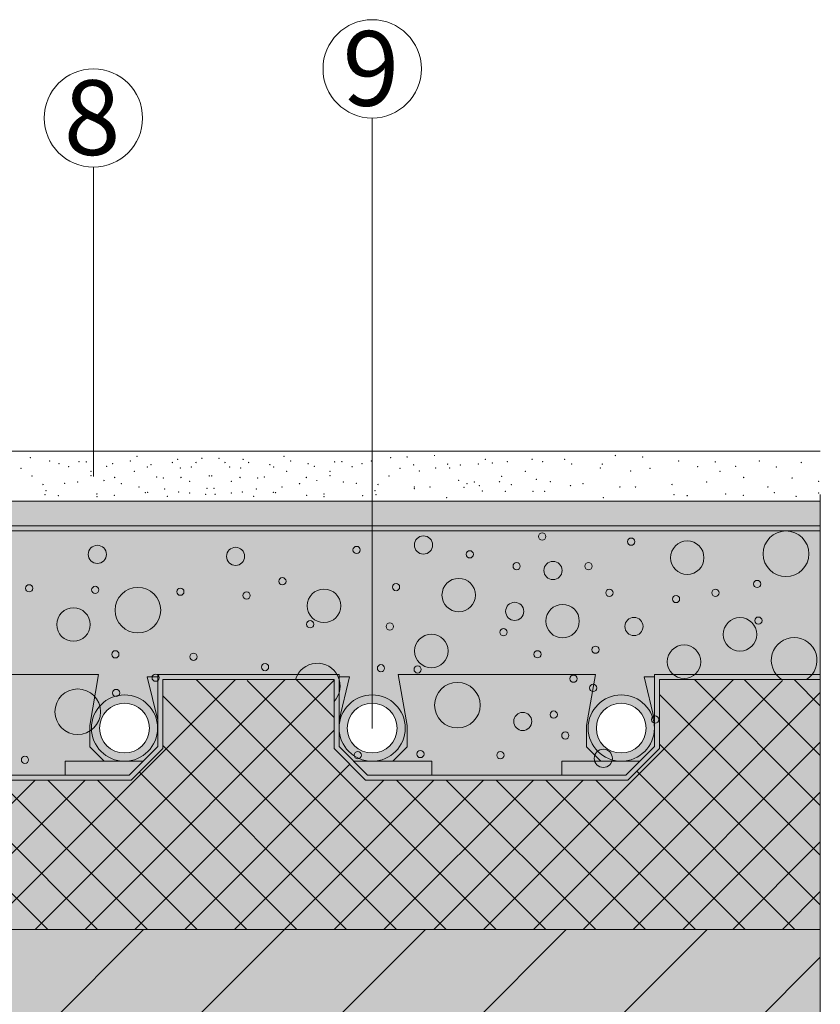
# Model space of a CAD drawing. Units: metres. Extents: x 119.226 to 120.034, y 36.347 to 37.27.
# Drawn here: x 119.786 to 119.947, y 36.895 to 37.092 of the extents above; entities that cross this region are included whole.
import ezdxf

# ---------------------------------------------------------------- set-up
doc = ezdxf.new("R2010")
doc.units = ezdxf.units.M
doc.header["$MEASUREMENT"] = 0
for name, pattern in [('Dashed', [0.42333333333324, 0.21166666666662, -0.21166666666662]), ('Dashed Small', [0.04, 0.02, -0.02]), ('STRICHLINIE_ENG', [0.0031749996542930602, 0.001763888895511627, -0.001411110758781433])]:
    doc.linetypes.add(name, pattern=pattern)
for name, color, linetype in [('Hasuri', 7, 'Continuous'), ('Linii', 7, 'Continuous'), ('New_0', 7, 'Continuous'), ('New_Hasuri', 7, 'Continuous'), ('New_Linii', 7, 'Continuous'), ('New_Text', 7, 'Continuous')]:
    doc.layers.add(name, color=color, linetype=linetype)
doc.styles.add('GENERATED_STYLE_1', font='arialbd.ttf')

msp = doc.modelspace()

# ---------------------------------------------------------------- hatches: boundary and pattern name
at = {"layer": 'Hasuri', "linetype": 'Continuous', "lineweight": 25}
msp.add_hatch(color=21, dxfattribs=at).paths.add_polyline_path([(119.408015956483, 36.93957980668013), (119.408015956483, 36.90957980449396), (119.9466283398689, 36.90957980449396), (119.9466283398689, 36.93957980668013), (119.9466283398689, 36.95975955213335), (119.9143498245018, 36.95975955213335), (119.9143498245018, 36.94590695799067), (119.9080226651653, 36.93957980668013), (119.8553492524996, 36.93957980668013), (119.849022101189, 36.94590695799067), (119.849022101189, 36.95975955213335), (119.8146313223267, 36.95975955213335), (119.8146313223267, 36.94590695799067), (119.8083041629902, 36.93957980668013), (119.7556307503245, 36.93957980668013), (119.749303599014, 36.94590695799067), (119.749303599014, 36.95975955213335), (119.7149128201517, 36.95975955213335), (119.7149128201517, 36.94590695799067), (119.7085856688411, 36.93957980668013), (119.6559122561754, 36.93957980668013), (119.6495850968389, 36.94590695799067), (119.6495850968389, 36.95975955213335), (119.6151943260026, 36.95975955213335), (119.6151943260026, 36.94590695799067), (119.6088671666661, 36.93957980668013), (119.5561937540004, 36.93957980668013), (119.5498666026898, 36.94590695799067), (119.5498666026898, 36.95975955213335), (119.5154758238275, 36.95975955213335), (119.5154758238275, 36.94590695799067), (119.509148672517, 36.93957980668013), (119.4564752518253, 36.93957980668013), (119.4501481005148, 36.94590695799067), (119.4501481005148, 36.95975955213335), (119.4157573216525, 36.95975955213335), (119.4157573216525, 36.94590695799067), (119.4097230616126, 36.93987269795083), (119.4090159586961, 36.9405798008673), (119.4090159586961, 36.93957980668013)])
at = {"layer": 'Hasuri', "linetype": 'Continuous', "lineweight": 18}
msp.add_hatch(color=252, dxfattribs=at).paths.add_polyline_path([(119.3047061818792, 36.76055451897557), (119.9466283398689, 36.76055451897557), (119.9466283398689, 36.90957980449396), (119.3047061818792, 36.90957980449396)])
at = {"layer": 'Hasuri', "linetype": 'Continuous', "lineweight": 0}
h = msp.add_hatch(dxfattribs=at)
h.set_pattern_fill('FACE_BRICK_0001', style=0, pattern_type=2)
h.set_pattern_definition([(44.99999999999999, (0, 0), (-0.01414213562373095, 0.01414213562373096), [])])
h.paths.add_polyline_path([(119.3047061818792, 36.76055451897557), (119.9466283398689, 36.76055451897557), (119.9466283398689, 36.90957980449396), (119.3047061818792, 36.90957980449396)])
at = {"layer": 'New_Hasuri', "linetype": 'Continuous', "lineweight": 0, "transparency": 33554567}
h = msp.add_hatch(dxfattribs=at)
h.set_pattern_fill('AR-CONC', color=37, style=0)
h.set_pattern_definition([(49.99999999999999, (0, 0), (7.172601826007535, -0.6275213498259511), [0.75, -8.25]), (355, (0, 0), (-1.38751333613, 7.521921337000118), [0.6, -6.6]), (100.45144446, (0.59771681, -0.05229344), (5.78508846727112, 6.894399909686294), [0.6374019199999998, -7.011421119999999]), (46.18420000000001, (0, 2), (10.67241330671572, -1.655192807930765), [1.125, -12.375]), (96.63563549, (0.88936745, 1.86206693), (9.346619456742284, 9.741186007745505), [0.95610342, -10.5171376]), (351.1841639899999, (0, 2), (9.346619450547731, 9.741186002699902), [0.9, -9.90000001]), (21, (1, 1.5), (5.969070521184617, -4.026188906653388), [0.75, -8.25]), (326.0000000000001, (1, 1.5), (2.433153319215817, 7.25150045046853), [0.6, -6.6]), (71.45144474, (1.49742254, 1.16448426), (8.402223767299711, 3.225311528063538), [0.6374019000000001, -7.01142112]), (37.50000000000001, (0, 0), (0.1215985531729067, 3.328938538313115), [0, -6.52, 0, -6.7, 0, -6.625]), (7.499999999999999, (0, 0), (2.630695374421486, 3.944117118823602), [0, -3.82, 0, -6.37, 0, -2.525]), (327.5, (-2.23, 0), (5.33822436172409, -0.2255487173437976), [0, -2.5, 0, -7.8, 0, -10.35]), (317.5, (-3.23, 0), (5.831861693423862, 1.001049823323177), [0, -3.25, 0, -5.18, 0, -7.35])])
h.paths.add_polyline_path([(119.9466283398689, 37.0055798044939), (119.7172159572438, 37.0055798044939), (119.7172159572438, 36.99557980449391), (119.9466283398689, 36.99557980449391)])
at = {"layer": 'New_Hasuri', "linetype": 'Continuous', "lineweight": 13, "true_color": 0xc7c8ca}
msp.add_hatch(color=9, dxfattribs=at).paths.add_polyline_path([(119.9466283398689, 36.9905798044939), (119.9466283398689, 36.99557980449391), (119.408015956483, 36.99557980449391), (119.408015956483, 36.9905798044939)])
at = {"layer": 'New_Hasuri', "linetype": 'Continuous', "lineweight": 18}
msp.add_hatch(color=253, dxfattribs=at).paths.add_polyline_path([(119.9466283398689, 36.9905798044939), (119.408015956483, 36.9905798044939), (119.408015956483, 36.98957980449391), (119.409015956483, 36.98957980449391), (119.9466283398689, 36.98957980449391)])
at = {"layer": 'New_Hasuri', "linetype": 'Continuous', "lineweight": 13}
h = msp.add_hatch(color=254, dxfattribs=at)
h.paths.add_polyline_path([(119.409015956483, 36.98957980377482), (119.409015956483, 36.94057980063422), (119.4147573284124, 36.94632117256364), (119.4147573284124, 36.96075954762401), (119.451148104984, 36.96075954762401), (119.451148104984, 36.95001176420998, -0.9994959781578763), (119.4644439014994, 36.95000506114847, -0.9994959781594787), (119.451148104984, 36.94999835808697), (119.451148104984, 36.94632117256364), (119.4568894689023, 36.94057980063422), (119.5087344545331, 36.94057980063422), (119.5144758264626, 36.94632117256364), (119.5144758264626, 36.96075954762401), (119.5508666030341, 36.96075954762401), (119.5508666030341, 36.95001049093163, -0.9995917052157625), (119.5641624007114, 36.95000506114847, -0.9995916947557241), (119.5508666030341, 36.94999963136532), (119.5508666030341, 36.94632117256364), (119.5566079669525, 36.94057980063422), (119.6084529525832, 36.94057980063422), (119.6141943245127, 36.94632117256364), (119.6141943245127, 36.96075954762401), (119.6505851010842, 36.96075954762401), (119.6505851000287, 36.95000506114847, -0.9999999999999999), (119.6638808999235, 36.95000506114847, -0.9999999999999999), (119.6505851000287, 36.95000506114847), (119.6505851010842, 36.94632117256364), (119.6563264650026, 36.94057980063422), (119.7081714506334, 36.94057980063422), (119.7139128225628, 36.94632117256364), (119.7139128225628, 36.96075954762401), (119.7503035991343, 36.96075954762401), (119.7503035992407, 36.95000506114847, -0.9999999999999999), (119.7635993991355, 36.95000506114847, -0.9999999999999999), (119.7503035992407, 36.95000506114847), (119.7503035991343, 36.94632117256364), (119.7560449710637, 36.94057980063422), (119.8078899566945, 36.94057980063422), (119.8136313206129, 36.94632117256364), (119.8136313206129, 36.96075954762401), (119.8500220971844, 36.96075954762401), (119.8500220984528, 36.95000506114847, -0.9999999999999999), (119.8633178983475, 36.95000506114847, -0.9999999999999999), (119.8500220984528, 36.95000506114847), (119.8500220971844, 36.94632117256364), (119.8557634691139, 36.94057980063422), (119.9076084547446, 36.94057980063422), (119.913349818663, 36.94632117256364), (119.913349818663, 36.96075954762401), (119.9466283398689, 36.96075954762401), (119.9466283398689, 36.98957980377482)])
h.paths.add_polyline_path([(119.5011481016047, 36.95000506114847, 0.9999999999999999), (119.5144439014994, 36.95000506114847, 0.9999999999999999)], flags=0)
h.paths.add_polyline_path([(119.6008666008167, 36.95000506114847, 0.9999999999999999), (119.6141624007115, 36.95000506114847, 0.9999999999999999)], flags=0)
h.paths.add_polyline_path([(119.7005851000287, 36.95000506114847, 0.9999999999999999), (119.7138808999235, 36.95000506114847, 0.9999999999999999)], flags=0)
h.paths.add_polyline_path([(119.8003035992407, 36.95000506114847, 0.9999999999999999), (119.8135993991355, 36.95000506114847, 0.9999999999999999)], flags=0)
h.paths.add_polyline_path([(119.9000220984528, 36.95000506114847, 0.9999999999999999), (119.9133178983475, 36.95000506114847, 0.9999999999999999)], flags=0)
msp.add_hatch(color=252, dxfattribs=at).paths.add_polyline_path([(119.9466283398689, 36.96075955081169), (119.9133498206796, 36.96075955081169), (119.9133498206796, 36.94632117263036), (119.9076084525432, 36.94057980449391), (119.8557634665892, 36.94057980449391), (119.8500220984528, 36.94632117263036), (119.8500220984528, 36.96075955081169), (119.8136313214676, 36.96075955081169), (119.8136313214676, 36.94632117263036), (119.8078899533311, 36.94057980449391), (119.7560449673772, 36.94057980449391), (119.7503035992407, 36.94632117263033), (119.7503035992407, 36.96075955081169), (119.7139128222556, 36.96075955081169), (119.7139128222556, 36.94632117263036), (119.7081714541191, 36.94057980449391), (119.6563264681652, 36.94057980449391), (119.6505851000287, 36.94632117263036), (119.6505851000287, 36.96075955081169), (119.6141943230435, 36.96075955081169), (119.6141943230435, 36.94632117263036), (119.6084529549071, 36.94057980449391), (119.5566079689531, 36.94057980449391), (119.5508666008167, 36.94632117263036), (119.5508666008167, 36.96075955081169), (119.5144758238315, 36.96075955081169), (119.5144758238315, 36.94632117263036), (119.508734455695, 36.94057980449391), (119.4568894697411, 36.94057980449391), (119.4511481016046, 36.94632117263033), (119.4511481016046, 36.96075955081169), (119.4147573246195, 36.96075955081169), (119.4147573246195, 36.94632117263036), (119.409015956483, 36.94057980449391), (119.4097230632642, 36.93987269771272), (119.4157573246195, 36.945906959068), (119.4157573246195, 36.95975955081168), (119.4501481016046, 36.95975955081168), (119.4501481016046, 36.94590695906798), (119.4564752561787, 36.93957980449391), (119.5091486692574, 36.93957980449391), (119.5154758238315, 36.94590695906795), (119.5154758238315, 36.95975955081168), (119.5498666008167, 36.95975955081168), (119.5498666008167, 36.94590695906798), (119.5561937553908, 36.93957980449391), (119.6088671684695, 36.93957980449391), (119.6151943230435, 36.94590695906795), (119.6151943230435, 36.95975955081168), (119.6495851000287, 36.95975955081168), (119.6495851000287, 36.94590695906798), (119.6559122546028, 36.93957980449391), (119.7085856676815, 36.93957980449391), (119.7149128222556, 36.94590695906795), (119.7149128222556, 36.95975955081168), (119.7493035992407, 36.95975955081168), (119.7493035992407, 36.94590695906798), (119.7556307538148, 36.93957980449391), (119.8083041668935, 36.93957980449391), (119.8146313214676, 36.94590695906798), (119.8146313214676, 36.95975955081168), (119.8490220984528, 36.95975955081168), (119.8490220984528, 36.94590695906798), (119.8553492530268, 36.93957980449391), (119.9080226661056, 36.93957980449391), (119.9143498206796, 36.94590695906798), (119.9143498206796, 36.95975955081168), (119.9466283398689, 36.95975955081168)])
h = msp.add_hatch(color=252, dxfattribs=at)
h.paths.add_polyline_path([(119.8003035992407, 36.95000506114847, 0.9999999999999999), (119.8135993991355, 36.95000506114847, 0.9999999999999999)])
h.paths.add_polyline_path([(119.8119514991881, 36.95000506114847, 0.9999999999999999), (119.8019514991881, 36.95000506114847, 0.9999999999999999)], flags=0)
h = msp.add_hatch(color=252, dxfattribs=at)
h.paths.add_polyline_path([(119.8500220984528, 36.95000506114847, 0.9999999999999999), (119.8633178983475, 36.95000506114847, 0.9999999999999999)])
h.paths.add_polyline_path([(119.8616699984001, 36.95000506114847, 0.9999999999999999), (119.8516699984002, 36.95000506114847, 0.9999999999999999)], flags=0)
h = msp.add_hatch(color=252, dxfattribs=at)
h.paths.add_polyline_path([(119.9000220984528, 36.95000506114847, 0.9999999999999999), (119.9133178983475, 36.95000506114847, 0.9999999999999999)])
h.paths.add_polyline_path([(119.9116699984002, 36.95000506114847, 0.9999999999999999), (119.9016699984002, 36.95000506114847, 0.9999999999999999)], flags=0)

# ---------------------------------------------------------------- linework, layer by layer
at = {"layer": 'Hasuri', "color": 7, "linetype": 'Continuous', "lineweight": 0, "flags": 128}
msp.add_lwpolyline([(119.408015956483, 36.90957980449396), (119.9466283398689, 36.90957980449396), (119.9466283398689, 36.93957980668013), (119.9466283398689, 36.95975955213335), (119.9143498245018, 36.95975955213335), (119.9143498245018, 36.94590695799067), (119.9080226651653, 36.93957980668013), (119.8553492524996, 36.93957980668013), (119.849022101189, 36.94590695799067), (119.849022101189, 36.95975955213335), (119.8146313223267, 36.95975955213335), (119.8146313223267, 36.94590695799067), (119.8083041629902, 36.93957980668013), (119.7556307503245, 36.93957980668013)], dxfattribs=at)
msp.add_lwpolyline([(119.3047061818792, 36.76055451897557), (119.9466283398689, 36.76055451897557), (119.9466283398689, 36.90957980449396), (119.3047061818792, 36.90957980449396)], close=True, dxfattribs=at)
at = {"layer": 'Linii', "color": 7, "linetype": 'Continuous', "lineweight": 0}
for p, q in [((119.9466283398689, 37.0055798044939), (119.7172159572438, 37.0055798044939)), ((119.9466283398689, 36.99557980449391), (119.7172159572438, 36.99557980449391))]:
    msp.add_line(p, q, dxfattribs=at)
at = {"layer": 'New_0', "color": 7, "linetype": 'Continuous', "lineweight": 0}
for centre in [(119.8566699984002, 37.08234682935566), (119.800707814019, 37.07247614260317)]:
    msp.add_circle(centre, 0.009870686752520941, dxfattribs=at)
at = {"layer": 'New_Hasuri', "color": 7, "linetype": 'Continuous', "lineweight": 0, "flags": 128}
for points in [[(119.9466283398689, 36.9905798044939), (119.9466283398689, 36.99557980449391), (119.408015956483, 36.99557980449391), (119.408015956483, 36.9905798044939)], [(119.9466283398689, 36.9905798044939), (119.408015956483, 36.9905798044939), (119.408015956483, 36.98957980449391), (119.409015956483, 36.98957980449391), (119.9466283398689, 36.98957980449391)]]:
    msp.add_lwpolyline(points, close=True, dxfattribs=at)
msp.add_lwpolyline([(119.7560449710637, 36.94057980063422), (119.8078899566945, 36.94057980063422), (119.8136313206129, 36.94632117256364), (119.8136313206129, 36.96075954762401), (119.8500220971844, 36.96075954762401), (119.8500220984528, 36.95000506114847, -0.9999999999999999), (119.8633178983475, 36.95000506114847, -0.9999999999999999), (119.8500220984528, 36.95000506114847), (119.8500220971844, 36.94632117256364), (119.8557634691139, 36.94057980063422), (119.9076084547446, 36.94057980063422), (119.913349818663, 36.94632117256364), (119.913349818663, 36.96075954762401), (119.9466283398689, 36.96075954762401), (119.9466283398689, 36.98957980377482), (119.409015956483, 36.98957980377482)], format="xyb", dxfattribs=at)
msp.add_lwpolyline([(119.7556307538148, 36.93957980449391), (119.8083041668935, 36.93957980449391), (119.8146313214676, 36.94590695906798), (119.8146313214676, 36.95975955081168), (119.8490220984528, 36.95975955081168), (119.8490220984528, 36.94590695906798), (119.8553492530268, 36.93957980449391), (119.9080226661056, 36.93957980449391), (119.9143498206796, 36.94590695906798), (119.9143498206796, 36.95975955081168), (119.9466283398689, 36.95975955081168), (119.9466283398689, 36.96075955081169), (119.9133498206796, 36.96075955081169), (119.9133498206796, 36.94632117263036), (119.9076084525432, 36.94057980449391), (119.8557634665892, 36.94057980449391), (119.8500220984528, 36.94632117263036), (119.8500220984528, 36.96075955081169), (119.8136313214676, 36.96075955081169), (119.8136313214676, 36.94632117263036), (119.8078899533311, 36.94057980449391), (119.7560449673772, 36.94057980449391)], dxfattribs=at)
for points in [[(119.8003035992407, 36.95000506114847, 0.9999999999999999), (119.8135993991355, 36.95000506114847, 0.9999999999999999)], [(119.8003035992407, 36.95000506114847, 0.9999999999999999), (119.8135993991355, 36.95000506114847, 0.9999999999999999)], [(119.8500220984528, 36.95000506114847, 0.9999999999999999), (119.8633178983475, 36.95000506114847, 0.9999999999999999)], [(119.9000220984528, 36.95000506114847, 0.9999999999999999), (119.9133178983475, 36.95000506114847, 0.9999999999999999)], [(119.9000220984528, 36.95000506114847, 0.9999999999999999), (119.9133178983475, 36.95000506114847, 0.9999999999999999)], [(119.8119514991881, 36.95000506114847, 0.9999999999999999), (119.8019514991881, 36.95000506114847, 0.9999999999999999)], [(119.8616699984001, 36.95000506114847, 0.9999999999999999), (119.8516699984002, 36.95000506114847, 0.9999999999999999)], [(119.9116699984002, 36.95000506114847, 0.9999999999999999), (119.9016699984002, 36.95000506114847, 0.9999999999999999)]]:
    msp.add_lwpolyline(points, format="xyb", close=True, dxfattribs=at)
at = {"layer": 'New_Linii', "color": 7, "linetype": 'Continuous', "lineweight": 0}
for p, q in [((119.8566699984002, 37.07247614260314), (119.8566699984002, 36.94994135757076)), ((119.800707814019, 37.06260545585065), (119.800707814019, 37.0005206369853)), ((119.9466283398689, 36.9905798044939), (119.408015956483, 36.9905798044939)), ((119.9466283398689, 36.98957980449391), (119.408015956483, 36.98957980449391)), ((119.9466283398689, 36.98957980449391), (119.9466283398689, 36.9905798044939)), ((119.8136313214676, 36.94632117263036), (119.8136313214676, 36.96075955081169)), ((119.8136313214676, 36.96075955081169), (119.8500220984528, 36.96075955081169)), ((119.8146313214676, 36.94590695906795), (119.8146313214676, 36.95975955081168)), ((119.8146313214676, 36.95975955081168), (119.8490220984528, 36.95975955081168)), ((119.8490220984528, 36.94590695906798), (119.8490220984528, 36.95975955081168)), ((119.8500220984528, 36.94632117263036), (119.8500220984528, 36.96075955081169)), ((119.9133498206796, 36.94632117263036), (119.9133498206796, 36.96075955081169)), ((119.9133498206796, 36.96075955081169), (119.9466283398689, 36.96075955081169)), ((119.9143498206796, 36.94590695906795), (119.9143498206796, 36.95975955081168)), ((119.9143498206796, 36.95975955081168), (119.9466283398689, 36.95975955081168)), ((119.8078899533311, 36.94057980449391), (119.8136313214676, 36.94632117263036)), ((119.8083041668935, 36.93957980449391), (119.8146313214676, 36.94590695906795)), ((119.8553492530268, 36.93957980449391), (119.8490220984528, 36.94590695906798)), ((119.8557634665892, 36.94057980449391), (119.8500220984528, 36.94632117263036)), ((119.9076084525432, 36.94057980449391), (119.9133498206796, 36.94632117263036)), ((119.9080226661056, 36.93957980449391), (119.9143498206796, 36.94590695906795)), ((119.7560449673772, 36.94057980449391), (119.8078899533311, 36.94057980449391)), ((119.8557634665892, 36.94057980449391), (119.9076084525432, 36.94057980449391)), ((119.7556307538148, 36.93957980449391), (119.8083041668935, 36.93957980449391)), ((119.8553492530268, 36.93957980449391), (119.9080226661056, 36.93957980449391))]:
    msp.add_line(p, q, dxfattribs=at)
at = {"layer": 'New_Linii', "color": 7, "linetype": 'Dashed Small', "lineweight": 0}
msp.add_line((119.9466283398689, 36.69688709210598), (119.9466283398689, 37.07258110789169), dxfattribs=at)
at = {"layer": 'New_Linii', "color": 7, "linetype": 'STRICHLINIE_ENG', "lineweight": 0}
for p, q in [((119.762179393582, 36.96075955081169), (119.8017555271263, 36.96075955081169)), ((119.7999644425018, 36.95051152602429), (119.8017555271263, 36.96075955081169)), ((119.8136313214676, 36.96031397692436), (119.8115302429839, 36.96031397692436)), ((119.8115302429839, 36.96031397692436), (119.8136313214676, 36.95159862616634)), ((119.8500220984528, 36.96031397692436), (119.8521231769364, 36.96031397692436)), ((119.8521231769364, 36.96031397692436), (119.8500220984528, 36.95159862616634)), ((119.8636889774185, 36.95051152602429), (119.861897892794, 36.96075955081169)), ((119.8618978927941, 36.96075955081169), (119.9014740263383, 36.96075955081169)), ((119.8996829417139, 36.95051152602429), (119.9014740263383, 36.96075955081169)), ((119.9133498206796, 36.96031397692436), (119.911248742196, 36.96031397692436)), ((119.911248742196, 36.96031397692436), (119.9133498206796, 36.95159862616634)), ((119.7999644425018, 36.94623507442589), (119.7999644425018, 36.95051152602429)), ((119.8636889774185, 36.94623507442589), (119.8636889774185, 36.95051152602429)), ((119.8996829417139, 36.94623507442589), (119.8996829417139, 36.95051152602429)), ((119.8028423557266, 36.94335716120109), (119.7999644425018, 36.94623507442589)), ((119.8608110641937, 36.94335716120109), (119.8636889774185, 36.94623507442589)), ((119.9025608549387, 36.94335716120109), (119.8996829417139, 36.94623507442589)), ((119.8106673100384, 36.94335716120109), (119.795017401415, 36.94335716120109)), ((119.795017401415, 36.94335716120109), (119.795017401415, 36.94057980449391)), ((119.852986109882, 36.94335716120109), (119.8686360185054, 36.94335716120109)), ((119.8686360185054, 36.94335716120109), (119.8686360185054, 36.94057980449391)), ((119.9103858092504, 36.94335716120109), (119.894735900627, 36.94335716120109)), ((119.894735900627, 36.94335716120109), (119.894735900627, 36.94057980449391))]:
    msp.add_line(p, q, dxfattribs=at)
at = {"layer": 'New_Linii', "color": 7, "linetype": 'Dashed', "lineweight": 0}
for p, q in [((119.8292209374325, 36.95975955081168), (119.7790411911146, 36.90957980449396)), ((119.8392209374324, 36.95975955081168), (119.7890411911146, 36.90957980449396)), ((119.8491215179426, 36.95966013132185), (119.7990411911146, 36.90957980449396)), ((119.821361607735, 36.95975955081168), (119.8715413540528, 36.90957980449396)), ((119.8315941590856, 36.95952699946107), (119.8815413540528, 36.90957980449396)), ((119.8413216020823, 36.95979955646438), (119.8490220984528, 36.95209906009391)), ((119.9292209374323, 36.95975955081169), (119.8790411911146, 36.90957980449396)), ((119.9390441390176, 36.95958275239764), (119.8890411911146, 36.90957980449396)), ((119.9213616077352, 36.95975955081168), (119.9466283398689, 36.9344928186783)), ((119.9313616077352, 36.95975955081168), (119.9466283398689, 36.94449281867816)), ((119.9413616077351, 36.95975955081168), (119.9466283398689, 36.95449281867798)), ((119.8146313214676, 36.95648983707908), (119.8615413540527, 36.90957980449396)), ((119.9466283398689, 36.95716695324811), (119.8990411911146, 36.90957980449396)), ((119.9143498206796, 36.95677133786752), (119.9466283398689, 36.9244928186783)), ((119.8490220984528, 36.94956071183205), (119.8090411911146, 36.90957980449396)), ((119.8146313214676, 36.94648983707908), (119.8515413540528, 36.90957980449396)), ((119.9466283398689, 36.94716695324819), (119.9090411911146, 36.90957980449396)), ((119.9143498206796, 36.94677133786717), (119.9466283398689, 36.91449281867828)), ((119.8521952229002, 36.94273383627949), (119.8190411911146, 36.90957980449396)), ((119.8099227604731, 36.94119839807352), (119.8415413540528, 36.90957980449396)), ((119.9097820100793, 36.94133914846761), (119.9415413540531, 36.90957980449396)), ((119.7890411911146, 36.93957980449391), (119.7590411911146, 36.90957980449396)), ((119.7615413540528, 36.93957980449391), (119.7915413540528, 36.90957980449396)), ((119.7990411911146, 36.93957980449391), (119.7690411911146, 36.90957980449396)), ((119.7715413540528, 36.93957980449391), (119.8015413540527, 36.90957980449396)), ((119.7815413540528, 36.93957980449391), (119.8115413540528, 36.90957980449396)), ((119.7915413540528, 36.93957980449391), (119.8215413540528, 36.90957980449396)), ((119.8015413540528, 36.93957980449391), (119.8315413540528, 36.90957980449396)), ((119.8590411911146, 36.93957980449391), (119.8290411911146, 36.90957980449396)), ((119.8690411911146, 36.93957980449391), (119.8390411911146, 36.90957980449396)), ((119.8790411911146, 36.93957980449391), (119.8490411911146, 36.90957980449396)), ((119.8890411911146, 36.93957980449391), (119.8590411911146, 36.90957980449396)), ((119.8615413540527, 36.93957980449391), (119.8915413540528, 36.90957980449396)), ((119.8990411911146, 36.93957980449391), (119.8690411911146, 36.90957980449396)), ((119.8715413540528, 36.93957980449391), (119.9015413540528, 36.90957980449396)), ((119.8815413540528, 36.93957980449391), (119.9115413540529, 36.90957980449396)), ((119.8915413540527, 36.93957980449391), (119.921541354053, 36.90957980449396)), ((119.901541354053, 36.93957980449391), (119.931541354053, 36.90957980449396)), ((119.9466283398689, 36.93716695324818), (119.9190411911146, 36.90957980449396)), ((119.9466283398689, 36.9271669532482), (119.9290411911146, 36.90957980449396)), ((119.9466283398689, 36.91716695324834), (119.9390411911146, 36.90957980449396))]:
    msp.add_line(p, q, dxfattribs=at)
at = {"layer": 'New_Linii', "color": 7, "linetype": 'Continuous', "lineweight": 0}
for centre, radius in [((119.7880316426482, 37.00430628808622), 3.958874783904775e-05), ((119.7919159324352, 37.00364921973017), 3.958874783904775e-05), ((119.7938044574909, 37.00308601828208), 3.958874783904775e-05), ((119.7978407345353, 37.00350841936812), 3.958874783904775e-05), ((119.799284484714, 37.00346148591415), 3.958874783904775e-05), ((119.8045991519121, 37.00308601828208), 3.958874783904775e-05), ((119.808107974067, 37.00364921973017), 3.958874783904775e-05), ((119.8094802311286, 37.00454095535627), 3.958874783904775e-05), ((119.812296238369, 37.00289828446608), 3.958874783904775e-05), ((119.816555995788, 37.00332068555213), 3.958874783904775e-05), ((119.8176466521256, 37.0039308204542), 3.958874783904775e-05), ((119.8212962746425, 37.00332068555213), 3.958874783904775e-05), ((119.8224807978881, 37.00416548772423), 3.958874783904775e-05), ((119.8259426865891, 37.00416548772423), 3.958874783904775e-05), ((119.8271272098347, 37.00332068555213), 3.958874783904775e-05), ((119.8307768323516, 37.0039308204542), 3.958874783904775e-05), ((119.8318674886892, 37.00332068555213), 3.958874783904775e-05), ((119.8361272461082, 37.00289828446608), 3.958874783904775e-05), ((119.8389432533485, 37.00454095535627), 3.958874783904775e-05), ((119.8403155104102, 37.00364921973017), 3.958874783904775e-05), ((119.843824332565, 37.00308601828208), 3.958874783904775e-05), ((119.8491389997632, 37.00346148591415), 3.958874783904775e-05), ((119.8505827499419, 37.00350841936812), 3.958874783904775e-05), ((119.8546190269863, 37.00308601828208), 3.958874783904775e-05), ((119.856507552042, 37.00364921973017), 3.958874783904775e-05), ((119.860391841829, 37.00430628808622), 3.958874783904775e-05), ((119.8636974189828, 37.00440015499426), 3.958874783904775e-05), ((119.8691795846235, 37.0047286891723), 3.958874783904775e-05), ((119.8718078580478, 37.00299215137409), 3.958874783904775e-05), ((119.8779561405225, 37.0030390848281), 3.958874783904775e-05), ((119.8793641441427, 37.0039308204542), 3.958874783904775e-05), ((119.8808078943213, 37.00322681864409), 3.958874783904775e-05), ((119.8837758888192, 37.00350841936815), 3.958874783904775e-05), ((119.8887865815022, 37.00397775390818), 3.958874783904775e-05), ((119.8909026230309, 37.00350841936815), 3.958874783904775e-05), ((119.8953143677075, 37.0039308204542), 3.958874783904775e-05), ((119.8967223713276, 37.0030390848281), 3.958874783904775e-05), ((119.9028706538024, 37.00299215137409), 3.958874783904775e-05), ((119.9054989272266, 37.0047286891723), 3.958874783904775e-05), ((119.9109810928673, 37.00440015499426), 3.958874783904775e-05), ((119.9181709598081, 37.00364921973017), 3.958874783904775e-05), ((119.9255395120869, 37.00346148591415), 3.958874783904775e-05), ((119.9343630014399, 37.00364921973017), 3.958874783904775e-05), ((119.9428110231609, 37.00332068555213), 3.958874783904775e-05), ((119.7861900510465, 37.002147349202), 3.958874783904775e-05), ((119.7957644756636, 37.00247588338004), 3.958874783904775e-05), ((119.8002231537941, 37.0015553230177), 3.958874783904775e-05), ((119.8033676952125, 37.00256975028805), 3.958874783904775e-05), ((119.8089170296806, 37.0015553230177), 3.958874783904775e-05), ((119.8115341162094, 37.00242894992603), 3.958874783904775e-05), ((119.8181629201196, 37.00224121611001), 3.958874783904775e-05), ((119.8203687924579, 37.002428949926), 3.958874783904775e-05), ((119.8280546920193, 37.002428949926), 3.958874783904775e-05), ((119.8302605643575, 37.00224121611001), 3.958874783904775e-05), ((119.8368893682678, 37.00242894992603), 3.958874783904775e-05), ((119.8395064547966, 37.0015553230177), 3.958874783904775e-05), ((119.8450557892647, 37.00256975028805), 3.958874783904775e-05), ((119.8482003306831, 37.0015553230177), 3.958874783904775e-05), ((119.8526590088136, 37.00247588338004), 3.958874783904775e-05), ((119.8622334334307, 37.002147349202), 3.958874783904775e-05), ((119.8649913203215, 37.00285135101205), 3.958874783904775e-05), ((119.8661289101131, 37.00159491176554), 3.958874783904775e-05), ((119.869403064998, 37.00219428265598), 3.958874783904775e-05), ((119.8722302591338, 37.00224121611001), 3.958874783904775e-05), ((119.8743780111226, 37.00280441755805), 3.958874783904775e-05), ((119.8874050967216, 37.0015553230177), 3.958874783904775e-05), ((119.9024482527163, 37.00224121611001), 3.958874783904775e-05), ((119.908549601737, 37.00159491176554), 3.958874783904775e-05), ((119.9124450784194, 37.002147349202), 3.958874783904775e-05), ((119.9220195030365, 37.00247588338004), 3.958874783904775e-05), ((119.926478181167, 37.0015553230177), 3.958874783904775e-05), ((119.9296227225854, 37.00256975028805), 3.958874783904775e-05), ((119.9377891435823, 37.00242894992603), 3.958874783904775e-05), ((119.7883601768262, 37.00059854521979), 3.958874783904775e-05), ((119.794930860387, 36.99914360814562), 3.958874783904775e-05), ((119.7975479469158, 36.99942520886969), 3.958874783904775e-05), ((119.8002343406896, 37.0006924121278), 3.958874783904775e-05), ((119.8028626141139, 36.99970680959369), 3.958874783904775e-05), ((119.8049634326486, 37.00031694449579), 3.958874783904775e-05), ((119.8063356897103, 36.99904974123761), 3.958874783904775e-05), ((119.8134226412651, 37.0004108114038), 3.958874783904775e-05), ((119.8147255910818, 37.00022307758778), 3.958874783904775e-05), ((119.8183037204817, 37.00031694449579), 3.958874783904775e-05), ((119.8200290713844, 36.9995660092317), 3.958874783904775e-05), ((119.8239714815208, 37.00064547867382), 3.958874783904775e-05), ((119.8244520029563, 37.00064547867382), 3.958874783904775e-05), ((119.8283944130928, 36.9995660092317), 3.958874783904775e-05), ((119.8301197639955, 37.00031694449579), 3.958874783904775e-05), ((119.8336978933954, 37.00022307758778), 3.958874783904775e-05), ((119.8350008432121, 37.0004108114038), 3.958874783904775e-05), ((119.8420877947669, 36.99904974123761), 3.958874783904775e-05), ((119.8434600518285, 37.00031694449579), 3.958874783904775e-05), ((119.8455608703633, 36.99970680959369), 3.958874783904775e-05), ((119.8481891437876, 37.0006924121278), 3.958874783904775e-05), ((119.8508755375614, 36.99942520886969), 3.958874783904775e-05), ((119.8534926240902, 36.99914360814562), 3.958874783904775e-05), ((119.8600633076509, 37.00059854521979), 3.958874783904775e-05), ((119.8740494769445, 36.9997537430477), 3.958874783904775e-05), ((119.8757033347302, 36.99909667469165), 3.958874783904775e-05), ((119.8771940183629, 36.99942520886966), 3.958874783904775e-05), ((119.882227084837, 36.99947214232369), 3.958874783904775e-05), ((119.8826852324815, 37.00055161176579), 3.958874783904775e-05), ((119.8896313836743, 36.99994147686372), 3.958874783904775e-05), ((119.8924514270131, 36.99947214232369), 3.958874783904775e-05), ((119.8989751771199, 36.99909667469165), 3.958874783904775e-05), ((119.9238029742887, 36.99942520886969), 3.958874783904775e-05), ((119.9312184600216, 37.00031694449579), 3.958874783904775e-05), ((119.9409806184547, 37.00022307758778), 3.958874783904775e-05), ((119.9462840987573, 36.9995660092317), 3.958874783904775e-05), ((119.790601795723, 36.99890894087562), 3.958874783904775e-05), ((119.7911761840666, 36.99764173761746), 3.958874783904775e-05), ((119.8013964901442, 36.99698466926141), 3.958874783904775e-05), ((119.8098445118652, 36.99839267288156), 3.958874783904775e-05), ((119.8111586485773, 36.99726626998544), 3.958874783904775e-05), ((119.8115922365589, 36.99731320343945), 3.958874783904775e-05), ((119.8150183787013, 36.9980172052495), 3.958874783904775e-05), ((119.8178343859416, 36.99740707034746), 3.958874783904775e-05), ((119.8200290713844, 36.99717240307743), 3.958874783904775e-05), ((119.8235133338763, 36.99815800561154), 3.958874783904775e-05), ((119.8249101506009, 36.99815800561154), 3.958874783904775e-05), ((119.8283944130928, 36.99717240307743), 3.958874783904775e-05), ((119.8305890985356, 36.99740707034746), 3.958874783904775e-05), ((119.8334051057759, 36.9980172052495), 3.958874783904775e-05), ((119.8368312479183, 36.99731320343945), 3.958874783904775e-05), ((119.8372648358998, 36.99726626998544), 3.958874783904775e-05), ((119.838578972612, 36.99839267288156), 3.958874783904775e-05), ((119.8470269943329, 36.99698466926141), 3.958874783904775e-05), ((119.8572473004106, 36.99764173761746), 3.958874783904775e-05), ((119.8578216887542, 36.99890894087562), 3.958874783904775e-05), ((119.8651321206835, 36.9980641387035), 3.958874783904775e-05), ((119.865143307579, 36.99839267288156), 3.958874783904775e-05), ((119.8682878489974, 36.99839267288156), 3.958874783904775e-05), ((119.8750820129327, 36.99834573942753), 3.958874783904775e-05), ((119.8781908077925, 36.9986742736056), 3.958874783904775e-05), ((119.8787897557991, 36.99759480416345), 3.958874783904775e-05), ((119.8834004211871, 36.99754787070947), 3.958874783904775e-05), ((119.8846095040957, 36.99886200742159), 3.958874783904775e-05), ((119.8889743153183, 36.99754787070944), 3.958874783904775e-05), ((119.891278090663, 36.99754787070947), 3.958874783904775e-05), ((119.8964877040576, 36.9986742736056), 3.958874783904775e-05), ((119.9063906628527, 36.99839267288156), 3.958874783904775e-05), ((119.9095352042711, 36.99839267288156), 3.958874783904775e-05), ((119.9168568230959, 36.99890894087562), 3.958874783904775e-05), ((119.9276515175172, 36.99698466926141), 3.958874783904775e-05), ((119.9360995392381, 36.99839267288156), 3.958874783904775e-05), ((119.9374136759503, 36.99726626998544), 3.958874783904775e-05), ((119.9462840987573, 36.99717240307743), 3.958874783904775e-05), ((119.790977263355, 36.99684386889939), 3.958874783904775e-05), ((119.7936524702334, 36.99665613508337), 3.958874783904775e-05), ((119.8014076770397, 36.99646840126732), 3.958874783904775e-05), ((119.8049164991946, 36.99675000199138), 3.958874783904775e-05), ((119.8155234597998, 36.99651533472135), 3.958874783904775e-05), ((119.8232674797107, 36.9969377358074), 3.958874783904775e-05), ((119.8251560047665, 36.9969377358074), 3.958874783904775e-05), ((119.8329000246773, 36.99651533472135), 3.958874783904775e-05), ((119.8435069852825, 36.99675000199138), 3.958874783904775e-05), ((119.8470158074374, 36.99646840126732), 3.958874783904775e-05), ((119.8547710142438, 36.99665613508337), 3.958874783904775e-05), ((119.8574462211222, 36.99684386889939), 3.958874783904775e-05), ((119.8716201242318, 36.99628066745132), 3.958874783904775e-05), ((119.9030583876184, 36.99628066745132), 3.958874783904775e-05), ((119.917232290728, 36.99684386889939), 3.958874783904775e-05), ((119.9199074976063, 36.99665613508337), 3.958874783904775e-05), ((119.9311715265676, 36.99675000199138), 3.958874783904775e-05), ((119.9417784871728, 36.99651533472135), 3.958874783904775e-05), ((119.8907880757256, 36.98846919429939), 0.0007270946103803307), ((119.9397364496236, 36.98499713891118), 0.004582665582731238), ((119.8669727410926, 36.98676646920983), 0.001822744074074086), ((119.9086625862539, 36.98742996807179), 0.0007270946103803307), ((119.9199176527803, 36.98420265667764), 0.003363278409826555), ((119.8014999417541, 36.98487873914541), 0.001822744074074086), ((119.8292485864041, 36.98447463266992), 0.001822744074074086), ((119.8535456229448, 36.98576238530113), 0.0007270946103803307), ((119.8762617251604, 36.98488655576755), 0.0007270946103803307), ((119.8856672384682, 36.98250367068282), 0.0007270946103803307), ((119.8929627073724, 36.98164588734152), 0.001822744074074086), ((119.9000986889208, 36.98250367068282), 0.0007270946103803307), ((119.8386486418325, 36.97947772139437), 0.0007270946103803307), ((119.8740500622871, 36.9767034031364), 0.003363278409826555), ((119.9339616495287, 36.97893921016782), 0.0007270946103803307), ((119.7878228888668, 36.97806558938191), 0.0007270946103803307), ((119.8010775812627, 36.97774230420152), 0.0007270946103803307), ((119.8096384923708, 36.9736776695269), 0.004582665582731238), ((119.8181652928031, 36.97738283342546), 0.0007270946103803307), ((119.8314663882192, 36.97661080607016), 0.0007270946103803307), ((119.8469971878127, 36.97454948960929), 0.003363278409826555), ((119.8614596441607, 36.97831389474498), 0.0007270946103803307), ((119.9042884648586, 36.97715006809558), 0.0007270946103803307), ((119.9255720675682, 36.9771605501931), 0.0007270946103803307), ((119.9176680764371, 36.97591326087939), 0.0007270946103803307), ((119.796710473765, 36.97079527409588), 0.003363278409826555), ((119.8852846843382, 36.97342905567331), 0.001822744074074086), ((119.8948892964295, 36.97147944707613), 0.003363278409826555), ((119.8442350097496, 36.97084782524576), 0.0007270946103803307), ((119.9092155019723, 36.97040016394757), 0.001822744074074086), ((119.9305002993532, 36.96881200421294), 0.003363278409826555), ((119.9342019637168, 36.97157418227599), 0.0007270946103803307), ((119.860212354847, 36.97040990361391), 0.0007270946103803307), ((119.8830233571752, 36.96924607696452), 0.0007270946103803307), ((119.8685609008272, 36.96548167182883), 0.003363278409826555), ((119.8051186460176, 36.96481089698597), 0.0007270946103803307), ((119.8898570144061, 36.96481350561194), 0.0007270946103803307), ((119.9014952809001, 36.96574456693146), 0.0007270946103803307), ((119.9192785680457, 36.96332284275303), 0.003363278409826555), ((119.8207979772664, 36.96432596921539), 0.0007270946103803307), ((119.8351571618843, 36.96225308698326), 0.0007270946103803307), ((119.8584336948723, 36.96202032165338), 0.0007270946103803307), ((119.8657987227641, 36.9617800074653), 0.0007270946103803307), ((119.8132007755273, 36.96012326187033), 0.0007270946103803307), ((119.8970727396324, 36.95992543368446), 0.0007270946103803307), ((119.7975625225228, 36.95328709748848), 0.004582665582731238), ((119.8052802886078, 36.95705205265664), 0.0007270946103803307), ((119.8737787921436, 36.95460525666044), 0.004582665582731238), ((119.9010297502403, 36.95806331104542), 0.0007270946103803307), ((119.8069514991881, 36.95000506114847), 0.006647899947381575), ((119.8566699984002, 36.95000506114847), 0.006647899947381575), ((119.9066699984002, 36.95000506114847), 0.006647899947381575), ((119.8069514991881, 36.95000506114847), 0.004999999999997634), ((119.8566699984002, 36.95000506114847), 0.004999999999997634), ((119.9066699984002, 36.95000506114847), 0.004999999999997634), ((119.8869011102401, 36.95133790168007), 0.001822744074074086), ((119.8931157290244, 36.95270970845819), 0.0007270946103803307), ((119.9134783004992, 36.95170566657191), 0.0007270946103803307), ((119.8954433823232, 36.94851993252035), 0.0007270946103803307), ((119.9030653692596, 36.94392928296283), 0.001822744074074086), ((119.7869747385992, 36.94363186059284), 0.0007270946103803307), ((119.8537783882747, 36.94456292191239), 0.0007270946103803307), ((119.8663477160882, 36.94479568724227), 0.0007270946103803307), ((119.8824085238499, 36.94456292191239), 0.0007270946103803307)]:
    msp.add_circle(centre, radius, dxfattribs=at)
for centre, radius, start, end in [((119.9413767145216, 36.96359411289654), 0.004582665582731409, 303.2011173412753, 236.7988826587247), ((119.845668435196, 36.95843423217778), 0.004582665582722851, 317.0387656142106, 163.1897793130475)]:
    msp.add_arc(centre, radius, start, end, dxfattribs=at)

# ---------------------------------------------------------------- texts
at = {"layer": 'New_Text', "color": 8, "linetype": 'Continuous', "lineweight": 15, "char_height": 0.01499999999999999, "attachment_point": 2, "style": 'GENERATED_STYLE_1'}
for s, insert in [('\\A1;9', (119.8564119968334, 37.08993129215234)), ('\\A1;8', (119.8004498124522, 37.08006060539984))]:
    msp.add_mtext(s, dxfattribs=dict(at, insert=insert))

doc.saveas('drawing.dxf')
